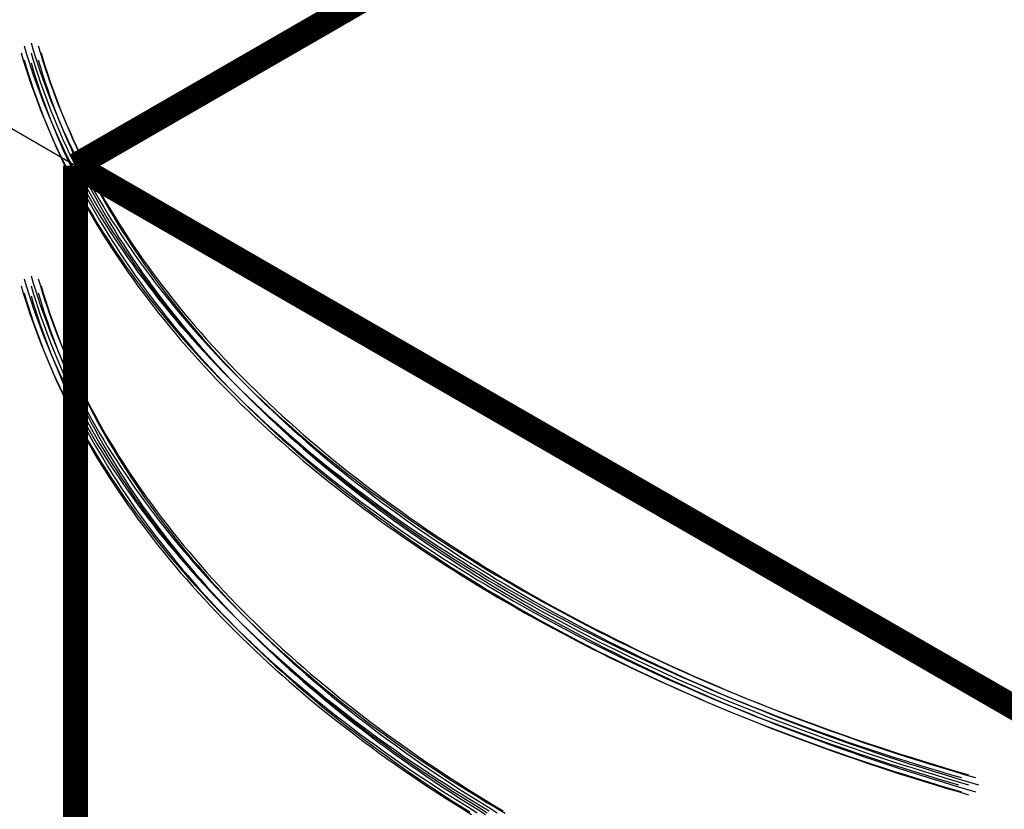
# Model space of a CAD drawing. Extents: x 7 to 172, y 36 to 268.
# Drawn here: x 14 to 24, y 197 to 205 of the extents above; entities that cross this region are included whole.
import ezdxf

# ---------------------------------------------------------------- set-up
doc = ezdxf.new("R2010")
doc.units = 0
doc.header["$LTSCALE"] = 5
doc.linetypes.add('AUSGEZOGEN', pattern=[0])
doc.layers.get('0').update_dxf_attribs({"linetype": 'AUSGEZOGEN'})

msp = doc.modelspace()

# ---------------------------------------------------------------- linework, layer by layer
msp.add_line((14.4564, 203.4347), (8.9445, 206.6169))
at = {"const_width": 0.25}
for points in [[(14.4564, 203.4347), (71.8219, 236.5547)], [(14.4564, 203.4347), (83.7384, 163.4347)], [(14.4564, 93.9947), (14.4564, 203.4347)]]:
    msp.add_lwpolyline(points, dxfattribs=at)
for points in [[(14.0128, 204.666, 0), (14.0343, 204.593, 0), (14.0567, 204.52, 0), (14.08, 204.448, 0), (14.1043, 204.375, 0), (14.1295, 204.302, 0), (14.1556, 204.23, 0), (14.1827, 204.158, 0), (14.2106, 204.086, 0), (14.2395, 204.013, 0), (14.2693, 203.942, 0), (14.3, 203.87, 0), (14.3317, 203.798, 0), (14.3642, 203.726, 0), (14.3977, 203.655, 0), (14.4321, 203.584, 0), (14.4674, 203.513, 0), (14.5036, 203.442, 0), (14.5407, 203.371, 0), (14.5787, 203.3, 0), (14.6176, 203.23, 0), (14.6574, 203.159, 0), (14.698, 203.089, 0), (14.7396, 203.019, 0), (14.7821, 202.95, 0), (14.8255, 202.88, 0), (14.8697, 202.811, 0), (14.9149, 202.741, 0), (14.9609, 202.672, 0), (15.0078, 202.603, 0), (15.0556, 202.535, 0), (15.1043, 202.466, 0), (15.1538, 202.398, 0), (15.2042, 202.33, 0), (15.2555, 202.262, 0), (15.3076, 202.195, 0), (15.3606, 202.127, 0), (15.4144, 202.06, 0), (15.4691, 201.993, 0), (15.5247, 201.927, 0), (15.5811, 201.86, 0), (15.6384, 201.794, 0), (15.6965, 201.728, 0), (15.7554, 201.663, 0), (15.8152, 201.597, 0), (15.8758, 201.532, 0), (15.9372, 201.467, 0), (15.9995, 201.402, 0), (16.0626, 201.338, 0), (16.1265, 201.274, 0), (16.1912, 201.21, 0), (16.2567, 201.146, 0), (16.3231, 201.083, 0), (16.3902, 201.02, 0), (16.4582, 200.957, 0), (16.5269, 200.895, 0), (16.5965, 200.833, 0), (16.6668, 200.771, 0), (16.738, 200.71, 0), (16.8099, 200.648, 0), (16.8826, 200.587, 0), (16.956, 200.527, 0), (17.0303, 200.467, 0), (17.1053, 200.407, 0), (17.181, 200.347, 0), (17.2576, 200.288, 0), (17.3348, 200.229, 0), (17.4129, 200.17, 0), (17.4917, 200.112, 0), (17.5712, 200.054, 0), (17.6515, 199.996, 0), (17.7324, 199.939, 0), (17.8142, 199.882, 0), (17.8966, 199.825, 0), (17.9798, 199.769, 0), (18.0637, 199.713, 0), (18.1483, 199.657, 0), (18.2336, 199.602, 0), (18.3196, 199.547, 0), (18.4063, 199.493, 0), (18.4937, 199.439, 0), (18.5818, 199.385, 0), (18.6706, 199.332, 0), (18.76, 199.279, 0), (18.8501, 199.226, 0), (18.9409, 199.174, 0), (19.0324, 199.122, 0), (19.1245, 199.071, 0), (19.2172, 199.02, 0), (19.3107, 198.969, 0), (19.4047, 198.919, 0), (19.4994, 198.869, 0), (19.5948, 198.82, 0), (19.6907, 198.77, 0), (19.7873, 198.722, 0), (19.8845, 198.674, 0), (19.9823, 198.626, 0), (20.0807, 198.579, 0), (20.1798, 198.532, 0), (20.2794, 198.485, 0), (20.3796, 198.439, 0), (20.4804, 198.393, 0), (20.5818, 198.348, 0), (20.6837, 198.303, 0), (20.7862, 198.259, 0), (20.8893, 198.215, 0), (20.993, 198.171, 0), (21.0971, 198.128, 0), (21.2019, 198.086, 0), (21.3072, 198.044, 0), (21.413, 198.002, 0), (21.5193, 197.961, 0), (21.6262, 197.92, 0), (21.7336, 197.88, 0), (21.8415, 197.84, 0), (21.9499, 197.8, 0), (22.0588, 197.761, 0), (22.1682, 197.723, 0), (22.2781, 197.685, 0), (22.3885, 197.647, 0), (22.4993, 197.61, 0), (22.6106, 197.573, 0), (22.7224, 197.537, 0), (22.8347, 197.502, 0), (22.9474, 197.466, 0), (23.0605, 197.432, 0), (23.1741, 197.397, 0), (23.2881, 197.364, 0), (23.4025, 197.33, 0)], [(13.9128, 204.566, 0), (13.9343, 204.493, 0), (13.9567, 204.42, 0), (13.98, 204.348, 0), (14.0043, 204.275, 0), (14.0295, 204.202, 0), (14.0556, 204.13, 0), (14.0827, 204.058, 0), (14.1106, 203.986, 0), (14.1395, 203.913, 0), (14.1693, 203.842, 0), (14.2, 203.77, 0), (14.2317, 203.698, 0), (14.2642, 203.626, 0), (14.2977, 203.555, 0), (14.3321, 203.484, 0), (14.3674, 203.413, 0), (14.4036, 203.342, 0), (14.4407, 203.271, 0), (14.4787, 203.2, 0), (14.5176, 203.13, 0), (14.5574, 203.059, 0), (14.598, 202.989, 0), (14.6396, 202.919, 0), (14.6821, 202.85, 0), (14.7255, 202.78, 0), (14.7697, 202.711, 0), (14.8149, 202.641, 0), (14.8609, 202.572, 0), (14.9078, 202.503, 0), (14.9556, 202.435, 0), (15.0043, 202.366, 0), (15.0538, 202.298, 0), (15.1042, 202.23, 0), (15.1555, 202.162, 0), (15.2076, 202.095, 0), (15.2606, 202.027, 0), (15.3144, 201.96, 0), (15.3691, 201.893, 0), (15.4247, 201.827, 0), (15.4811, 201.76, 0), (15.5384, 201.694, 0), (15.5965, 201.628, 0), (15.6554, 201.563, 0), (15.7152, 201.497, 0), (15.7758, 201.432, 0), (15.8372, 201.367, 0), (15.8995, 201.302, 0), (15.9626, 201.238, 0), (16.0265, 201.174, 0), (16.0912, 201.11, 0), (16.1567, 201.046, 0), (16.2231, 200.983, 0), (16.2902, 200.92, 0), (16.3582, 200.857, 0), (16.4269, 200.795, 0), (16.4965, 200.733, 0), (16.5668, 200.671, 0), (16.638, 200.61, 0), (16.7099, 200.548, 0), (16.7826, 200.487, 0), (16.856, 200.427, 0), (16.9303, 200.367, 0), (17.0053, 200.307, 0), (17.081, 200.247, 0), (17.1576, 200.188, 0), (17.2348, 200.129, 0), (17.3129, 200.07, 0), (17.3917, 200.012, 0), (17.4712, 199.954, 0), (17.5515, 199.896, 0), (17.6324, 199.839, 0), (17.7142, 199.782, 0), (17.7966, 199.725, 0), (17.8798, 199.669, 0), (17.9637, 199.613, 0), (18.0483, 199.557, 0), (18.1336, 199.502, 0), (18.2196, 199.447, 0), (18.3063, 199.393, 0), (18.3937, 199.339, 0), (18.4818, 199.285, 0), (18.5706, 199.232, 0), (18.66, 199.179, 0), (18.7501, 199.126, 0), (18.8409, 199.074, 0), (18.9324, 199.022, 0), (19.0245, 198.971, 0), (19.1172, 198.92, 0), (19.2107, 198.869, 0), (19.3047, 198.819, 0), (19.3994, 198.769, 0), (19.4948, 198.72, 0), (19.5907, 198.67, 0), (19.6873, 198.622, 0), (19.7845, 198.574, 0), (19.8823, 198.526, 0), (19.9807, 198.479, 0), (20.0798, 198.432, 0), (20.1794, 198.385, 0), (20.2796, 198.339, 0), (20.3804, 198.293, 0), (20.4818, 198.248, 0), (20.5837, 198.203, 0), (20.6862, 198.159, 0), (20.7893, 198.115, 0), (20.893, 198.071, 0), (20.9971, 198.028, 0), (21.1019, 197.986, 0), (21.2072, 197.944, 0), (21.313, 197.902, 0), (21.4193, 197.861, 0), (21.5262, 197.82, 0), (21.6336, 197.78, 0), (21.7415, 197.74, 0), (21.8499, 197.7, 0), (21.9588, 197.661, 0), (22.0682, 197.623, 0), (22.1781, 197.585, 0), (22.2885, 197.547, 0), (22.3993, 197.51, 0), (22.5106, 197.473, 0), (22.6224, 197.437, 0), (22.7347, 197.402, 0), (22.8474, 197.366, 0), (22.9605, 197.332, 0), (23.0741, 197.297, 0), (23.1881, 197.264, 0), (23.3025, 197.23, 0)], [(13.9421, 204.637, 0), (13.9636, 204.564, 0), (13.986, 204.491, 0), (14.0093, 204.418, 0), (14.0336, 204.346, 0), (14.0588, 204.273, 0), (14.0849, 204.201, 0), (14.112, 204.128, 0), (14.1399, 204.056, 0), (14.1688, 203.984, 0), (14.1986, 203.912, 0), (14.2293, 203.84, 0), (14.261, 203.769, 0), (14.2935, 203.697, 0), (14.327, 203.626, 0), (14.3614, 203.555, 0), (14.3967, 203.483, 0), (14.4328, 203.412, 0), (14.4699, 203.342, 0), (14.5079, 203.271, 0), (14.5468, 203.201, 0), (14.5866, 203.13, 0), (14.6273, 203.06, 0), (14.6689, 202.99, 0), (14.7114, 202.92, 0), (14.7548, 202.851, 0), (14.799, 202.781, 0), (14.8442, 202.712, 0), (14.8902, 202.643, 0), (14.9371, 202.574, 0), (14.9849, 202.506, 0), (15.0336, 202.437, 0), (15.0831, 202.369, 0), (15.1335, 202.301, 0), (15.1847, 202.233, 0), (15.2369, 202.166, 0), (15.2899, 202.098, 0), (15.3437, 202.031, 0), (15.3984, 201.964, 0), (15.454, 201.897, 0), (15.5104, 201.831, 0), (15.5676, 201.765, 0), (15.6257, 201.699, 0), (15.6847, 201.633, 0), (15.7445, 201.568, 0), (15.8051, 201.503, 0), (15.8665, 201.438, 0), (15.9288, 201.373, 0), (15.9918, 201.309, 0), (16.0558, 201.245, 0), (16.1205, 201.181, 0), (16.186, 201.117, 0), (16.2524, 201.054, 0), (16.3195, 200.991, 0), (16.3875, 200.928, 0), (16.4562, 200.866, 0), (16.5258, 200.804, 0), (16.5961, 200.742, 0), (16.6672, 200.68, 0), (16.7392, 200.619, 0), (16.8118, 200.558, 0), (16.8853, 200.498, 0), (16.9596, 200.437, 0), (17.0346, 200.377, 0), (17.1103, 200.318, 0), (17.1869, 200.258, 0), (17.2641, 200.199, 0), (17.3422, 200.141, 0), (17.421, 200.082, 0), (17.5005, 200.024, 0), (17.5807, 199.967, 0), (17.6617, 199.909, 0), (17.7435, 199.852, 0), (17.8259, 199.796, 0), (17.9091, 199.739, 0), (17.993, 199.684, 0), (18.0776, 199.628, 0), (18.1629, 199.573, 0), (18.2489, 199.518, 0), (18.3356, 199.463, 0), (18.423, 199.409, 0), (18.5111, 199.356, 0), (18.5998, 199.302, 0), (18.6893, 199.249, 0), (18.7794, 199.197, 0), (18.8702, 199.145, 0), (18.9617, 199.093, 0), (19.0538, 199.041, 0), (19.1465, 198.99, 0), (19.24, 198.94, 0), (19.334, 198.889, 0), (19.4287, 198.84, 0), (19.524, 198.79, 0), (19.62, 198.741, 0), (19.7166, 198.693, 0), (19.8138, 198.644, 0), (19.9116, 198.597, 0), (20.01, 198.549, 0), (20.109, 198.502, 0), (20.2087, 198.456, 0), (20.3089, 198.41, 0), (20.4097, 198.364, 0), (20.511, 198.319, 0), (20.613, 198.274, 0), (20.7155, 198.23, 0), (20.8186, 198.186, 0), (20.9222, 198.142, 0), (21.0264, 198.099, 0), (21.1312, 198.057, 0), (21.2365, 198.014, 0), (21.3423, 197.973, 0), (21.4486, 197.931, 0), (21.5555, 197.891, 0), (21.6629, 197.85, 0), (21.7708, 197.81, 0), (21.8792, 197.771, 0), (21.9881, 197.732, 0), (22.0975, 197.693, 0), (22.2074, 197.655, 0), (22.3178, 197.618, 0), (22.4286, 197.581, 0), (22.5399, 197.544, 0), (22.6517, 197.508, 0), (22.764, 197.472, 0), (22.8766, 197.437, 0), (22.9898, 197.402, 0), (23.1034, 197.368, 0), (23.2174, 197.334, 0), (23.3318, 197.301, 0)], [(14.0128, 204.566, 0), (14.0343, 204.493, 0), (14.0567, 204.42, 0), (14.08, 204.348, 0), (14.1043, 204.275, 0), (14.1295, 204.202, 0), (14.1556, 204.13, 0), (14.1827, 204.058, 0), (14.2106, 203.986, 0), (14.2395, 203.913, 0), (14.2693, 203.842, 0), (14.3, 203.77, 0), (14.3317, 203.698, 0), (14.3642, 203.626, 0), (14.3977, 203.555, 0), (14.4321, 203.484, 0), (14.4674, 203.413, 0), (14.5036, 203.342, 0), (14.5407, 203.271, 0), (14.5787, 203.2, 0), (14.6176, 203.13, 0), (14.6574, 203.059, 0), (14.698, 202.989, 0), (14.7396, 202.919, 0), (14.7821, 202.85, 0), (14.8255, 202.78, 0), (14.8697, 202.711, 0), (14.9149, 202.641, 0), (14.9609, 202.572, 0), (15.0078, 202.503, 0), (15.0556, 202.435, 0), (15.1043, 202.366, 0), (15.1538, 202.298, 0), (15.2042, 202.23, 0), (15.2555, 202.162, 0), (15.3076, 202.095, 0), (15.3606, 202.027, 0), (15.4144, 201.96, 0), (15.4691, 201.893, 0), (15.5247, 201.827, 0), (15.5811, 201.76, 0), (15.6384, 201.694, 0), (15.6965, 201.628, 0), (15.7554, 201.563, 0), (15.8152, 201.497, 0), (15.8758, 201.432, 0), (15.9372, 201.367, 0), (15.9995, 201.302, 0), (16.0626, 201.238, 0), (16.1265, 201.174, 0), (16.1912, 201.11, 0), (16.2567, 201.046, 0), (16.3231, 200.983, 0), (16.3902, 200.92, 0), (16.4582, 200.857, 0), (16.5269, 200.795, 0), (16.5965, 200.733, 0), (16.6668, 200.671, 0), (16.738, 200.61, 0), (16.8099, 200.548, 0), (16.8826, 200.487, 0), (16.956, 200.427, 0), (17.0303, 200.367, 0), (17.1053, 200.307, 0), (17.181, 200.247, 0), (17.2576, 200.188, 0), (17.3348, 200.129, 0), (17.4129, 200.07, 0), (17.4917, 200.012, 0), (17.5712, 199.954, 0), (17.6515, 199.896, 0), (17.7324, 199.839, 0), (17.8142, 199.782, 0), (17.8966, 199.725, 0), (17.9798, 199.669, 0), (18.0637, 199.613, 0), (18.1483, 199.557, 0), (18.2336, 199.502, 0), (18.3196, 199.447, 0), (18.4063, 199.393, 0), (18.4937, 199.339, 0), (18.5818, 199.285, 0), (18.6706, 199.232, 0), (18.76, 199.179, 0), (18.8501, 199.126, 0), (18.9409, 199.074, 0), (19.0324, 199.022, 0), (19.1245, 198.971, 0), (19.2172, 198.92, 0), (19.3107, 198.869, 0), (19.4047, 198.819, 0), (19.4994, 198.769, 0), (19.5948, 198.72, 0), (19.6907, 198.67, 0), (19.7873, 198.622, 0), (19.8845, 198.574, 0), (19.9823, 198.526, 0), (20.0807, 198.479, 0), (20.1798, 198.432, 0), (20.2794, 198.385, 0), (20.3796, 198.339, 0), (20.4804, 198.293, 0), (20.5818, 198.248, 0), (20.6837, 198.203, 0), (20.7862, 198.159, 0), (20.8893, 198.115, 0), (20.993, 198.071, 0), (21.0971, 198.028, 0), (21.2019, 197.986, 0), (21.3072, 197.944, 0), (21.413, 197.902, 0), (21.5193, 197.861, 0), (21.6262, 197.82, 0), (21.7336, 197.78, 0), (21.8415, 197.74, 0), (21.9499, 197.7, 0), (22.0588, 197.661, 0), (22.1682, 197.623, 0), (22.2781, 197.585, 0), (22.3885, 197.547, 0), (22.4993, 197.51, 0), (22.6106, 197.473, 0), (22.7224, 197.437, 0), (22.8347, 197.402, 0), (22.9474, 197.366, 0), (23.0605, 197.332, 0), (23.1741, 197.297, 0), (23.2881, 197.264, 0), (23.4025, 197.23, 0)], [(14.0835, 204.637, 0), (14.105, 204.564, 0), (14.1274, 204.491, 0), (14.1508, 204.418, 0), (14.175, 204.346, 0), (14.2002, 204.273, 0), (14.2263, 204.201, 0), (14.2534, 204.128, 0), (14.2813, 204.056, 0), (14.3102, 203.984, 0), (14.34, 203.912, 0), (14.3708, 203.84, 0), (14.4024, 203.769, 0), (14.4349, 203.697, 0), (14.4684, 203.626, 0), (14.5028, 203.555, 0), (14.5381, 203.483, 0), (14.5743, 203.412, 0), (14.6114, 203.342, 0), (14.6494, 203.271, 0), (14.6883, 203.201, 0), (14.7281, 203.13, 0), (14.7688, 203.06, 0), (14.8103, 202.99, 0), (14.8528, 202.92, 0), (14.8962, 202.851, 0), (14.9405, 202.781, 0), (14.9856, 202.712, 0), (15.0316, 202.643, 0), (15.0785, 202.574, 0), (15.1263, 202.506, 0), (15.175, 202.437, 0), (15.2245, 202.369, 0), (15.2749, 202.301, 0), (15.3262, 202.233, 0), (15.3783, 202.166, 0), (15.4313, 202.098, 0), (15.4851, 202.031, 0), (15.5398, 201.964, 0), (15.5954, 201.897, 0), (15.6518, 201.831, 0), (15.7091, 201.765, 0), (15.7672, 201.699, 0), (15.8261, 201.633, 0), (15.8859, 201.568, 0), (15.9465, 201.503, 0), (16.0079, 201.438, 0), (16.0702, 201.373, 0), (16.1333, 201.309, 0), (16.1972, 201.245, 0), (16.2619, 201.181, 0), (16.3274, 201.117, 0), (16.3938, 201.054, 0), (16.4609, 200.991, 0), (16.5289, 200.928, 0), (16.5976, 200.866, 0), (16.6672, 200.804, 0), (16.7375, 200.742, 0), (16.8087, 200.68, 0), (16.8806, 200.619, 0), (16.9533, 200.558, 0), (17.0267, 200.498, 0), (17.101, 200.437, 0), (17.176, 200.377, 0), (17.2517, 200.318, 0), (17.3283, 200.258, 0), (17.4056, 200.199, 0), (17.4836, 200.141, 0), (17.5624, 200.082, 0), (17.6419, 200.024, 0), (17.7222, 199.967, 0), (17.8032, 199.909, 0), (17.8849, 199.852, 0), (17.9673, 199.796, 0), (18.0505, 199.739, 0), (18.1344, 199.684, 0), (18.219, 199.628, 0), (18.3043, 199.573, 0), (18.3903, 199.518, 0), (18.477, 199.463, 0), (18.5644, 199.409, 0), (18.6525, 199.356, 0), (18.7413, 199.302, 0), (18.8307, 199.249, 0), (18.9208, 199.197, 0), (19.0116, 199.145, 0), (19.1031, 199.093, 0), (19.1952, 199.041, 0), (19.288, 198.99, 0), (19.3814, 198.94, 0), (19.4754, 198.889, 0), (19.5701, 198.84, 0), (19.6655, 198.79, 0), (19.7614, 198.741, 0), (19.858, 198.693, 0), (19.9552, 198.644, 0), (20.053, 198.597, 0), (20.1514, 198.549, 0), (20.2505, 198.502, 0), (20.3501, 198.456, 0), (20.4503, 198.41, 0), (20.5511, 198.364, 0), (20.6525, 198.319, 0), (20.7544, 198.274, 0), (20.8569, 198.23, 0), (20.96, 198.186, 0), (21.0637, 198.142, 0), (21.1679, 198.099, 0), (21.2726, 198.057, 0), (21.3779, 198.014, 0), (21.4837, 197.973, 0), (21.59, 197.931, 0), (21.6969, 197.891, 0), (21.8043, 197.85, 0), (21.9122, 197.81, 0), (22.0206, 197.771, 0), (22.1295, 197.732, 0), (22.2389, 197.693, 0), (22.3488, 197.655, 0), (22.4592, 197.618, 0), (22.57, 197.581, 0), (22.6813, 197.544, 0), (22.7931, 197.508, 0), (22.9054, 197.472, 0), (23.0181, 197.437, 0), (23.1312, 197.402, 0), (23.2448, 197.368, 0), (23.3588, 197.334, 0), (23.4732, 197.301, 0)], [(14.1128, 204.566, 0), (14.1343, 204.493, 0), (14.1567, 204.42, 0), (14.18, 204.348, 0), (14.2043, 204.275, 0), (14.2295, 204.202, 0), (14.2556, 204.13, 0), (14.2827, 204.058, 0), (14.3106, 203.986, 0), (14.3395, 203.913, 0), (14.3693, 203.842, 0), (14.4, 203.77, 0), (14.4317, 203.698, 0), (14.4642, 203.626, 0), (14.4977, 203.555, 0), (14.5321, 203.484, 0), (14.5674, 203.413, 0), (14.6036, 203.342, 0), (14.6407, 203.271, 0), (14.6787, 203.2, 0), (14.7176, 203.13, 0), (14.7574, 203.059, 0), (14.798, 202.989, 0), (14.8396, 202.919, 0), (14.8821, 202.85, 0), (14.9255, 202.78, 0), (14.9697, 202.711, 0), (15.0149, 202.641, 0), (15.0609, 202.572, 0), (15.1078, 202.503, 0), (15.1556, 202.435, 0), (15.2043, 202.366, 0), (15.2538, 202.298, 0), (15.3042, 202.23, 0), (15.3555, 202.162, 0), (15.4076, 202.095, 0), (15.4606, 202.027, 0), (15.5144, 201.96, 0), (15.5691, 201.893, 0), (15.6247, 201.827, 0), (15.6811, 201.76, 0), (15.7384, 201.694, 0), (15.7965, 201.628, 0), (15.8554, 201.563, 0), (15.9152, 201.497, 0), (15.9758, 201.432, 0), (16.0372, 201.367, 0), (16.0995, 201.302, 0), (16.1626, 201.238, 0), (16.2265, 201.174, 0), (16.2912, 201.11, 0), (16.3567, 201.046, 0), (16.4231, 200.983, 0), (16.4902, 200.92, 0), (16.5582, 200.857, 0), (16.6269, 200.795, 0), (16.6965, 200.733, 0), (16.7668, 200.671, 0), (16.838, 200.61, 0), (16.9099, 200.548, 0), (16.9826, 200.487, 0), (17.056, 200.427, 0), (17.1303, 200.367, 0), (17.2053, 200.307, 0), (17.281, 200.247, 0), (17.3576, 200.188, 0), (17.4348, 200.129, 0), (17.5129, 200.07, 0), (17.5917, 200.012, 0), (17.6712, 199.954, 0), (17.7515, 199.896, 0), (17.8324, 199.839, 0), (17.9142, 199.782, 0), (17.9966, 199.725, 0), (18.0798, 199.669, 0), (18.1637, 199.613, 0), (18.2483, 199.557, 0), (18.3336, 199.502, 0), (18.4196, 199.447, 0), (18.5063, 199.393, 0), (18.5937, 199.339, 0), (18.6818, 199.285, 0), (18.7706, 199.232, 0), (18.86, 199.179, 0), (18.9501, 199.126, 0), (19.0409, 199.074, 0), (19.1324, 199.022, 0), (19.2245, 198.971, 0), (19.3172, 198.92, 0), (19.4107, 198.869, 0), (19.5047, 198.819, 0), (19.5994, 198.769, 0), (19.6948, 198.72, 0), (19.7907, 198.67, 0), (19.8873, 198.622, 0), (19.9845, 198.574, 0), (20.0823, 198.526, 0), (20.1807, 198.479, 0), (20.2798, 198.432, 0), (20.3794, 198.385, 0), (20.4796, 198.339, 0), (20.5804, 198.293, 0), (20.6818, 198.248, 0), (20.7837, 198.203, 0), (20.8862, 198.159, 0), (20.9893, 198.115, 0), (21.093, 198.071, 0), (21.1971, 198.028, 0), (21.3019, 197.986, 0), (21.4072, 197.944, 0), (21.513, 197.902, 0), (21.6193, 197.861, 0), (21.7262, 197.82, 0), (21.8336, 197.78, 0), (21.9415, 197.74, 0), (22.0499, 197.7, 0), (22.1588, 197.661, 0), (22.2682, 197.623, 0), (22.3781, 197.585, 0), (22.4885, 197.547, 0), (22.5993, 197.51, 0), (22.7106, 197.473, 0), (22.8224, 197.437, 0), (22.9347, 197.402, 0), (23.0474, 197.366, 0), (23.1605, 197.332, 0), (23.2741, 197.297, 0), (23.3881, 197.264, 0), (23.5025, 197.23, 0)], [(13.9421, 204.495, 0), (13.9636, 204.422, 0), (13.986, 204.35, 0), (14.0093, 204.277, 0), (14.0336, 204.204, 0), (14.0588, 204.132, 0), (14.0849, 204.059, 0), (14.112, 203.987, 0), (14.1399, 203.915, 0), (14.1688, 203.843, 0), (14.1986, 203.771, 0), (14.2293, 203.699, 0), (14.261, 203.627, 0), (14.2935, 203.556, 0), (14.327, 203.484, 0), (14.3614, 203.413, 0), (14.3967, 203.342, 0), (14.4328, 203.271, 0), (14.4699, 203.2, 0), (14.5079, 203.13, 0), (14.5468, 203.059, 0), (14.5866, 202.989, 0), (14.6273, 202.919, 0), (14.6689, 202.849, 0), (14.7114, 202.779, 0), (14.7548, 202.709, 0), (14.799, 202.64, 0), (14.8442, 202.571, 0), (14.8902, 202.502, 0), (14.9371, 202.433, 0), (14.9849, 202.364, 0), (15.0336, 202.296, 0), (15.0831, 202.227, 0), (15.1335, 202.159, 0), (15.1847, 202.092, 0), (15.2369, 202.024, 0), (15.2899, 201.957, 0), (15.3437, 201.89, 0), (15.3984, 201.823, 0), (15.454, 201.756, 0), (15.5104, 201.69, 0), (15.5676, 201.623, 0), (15.6257, 201.558, 0), (15.6847, 201.492, 0), (15.7445, 201.426, 0), (15.8051, 201.361, 0), (15.8665, 201.296, 0), (15.9288, 201.232, 0), (15.9918, 201.167, 0), (16.0558, 201.103, 0), (16.1205, 201.039, 0), (16.186, 200.976, 0), (16.2524, 200.912, 0), (16.3195, 200.849, 0), (16.3875, 200.787, 0), (16.4562, 200.724, 0), (16.5258, 200.662, 0), (16.5961, 200.6, 0), (16.6672, 200.539, 0), (16.7392, 200.478, 0), (16.8118, 200.417, 0), (16.8853, 200.356, 0), (16.9596, 200.296, 0), (17.0346, 200.236, 0), (17.1103, 200.176, 0), (17.1869, 200.117, 0), (17.2641, 200.058, 0), (17.3422, 199.999, 0), (17.421, 199.941, 0), (17.5005, 199.883, 0), (17.5807, 199.825, 0), (17.6617, 199.768, 0), (17.7435, 199.711, 0), (17.8259, 199.654, 0), (17.9091, 199.598, 0), (17.993, 199.542, 0), (18.0776, 199.487, 0), (18.1629, 199.431, 0), (18.2489, 199.377, 0), (18.3356, 199.322, 0), (18.423, 199.268, 0), (18.5111, 199.214, 0), (18.5998, 199.161, 0), (18.6893, 199.108, 0), (18.7794, 199.055, 0), (18.8702, 199.003, 0), (18.9617, 198.951, 0), (19.0538, 198.9, 0), (19.1465, 198.849, 0), (19.24, 198.798, 0), (19.334, 198.748, 0), (19.4287, 198.698, 0), (19.524, 198.649, 0), (19.62, 198.6, 0), (19.7166, 198.551, 0), (19.8138, 198.503, 0), (19.9116, 198.455, 0), (20.01, 198.408, 0), (20.109, 198.361, 0), (20.2087, 198.314, 0), (20.3089, 198.268, 0), (20.4097, 198.223, 0), (20.511, 198.177, 0), (20.613, 198.133, 0), (20.7155, 198.088, 0), (20.8186, 198.044, 0), (20.9222, 198.001, 0), (21.0264, 197.958, 0), (21.1312, 197.915, 0), (21.2365, 197.873, 0), (21.3423, 197.831, 0), (21.4486, 197.79, 0), (21.5555, 197.749, 0), (21.6629, 197.709, 0), (21.7708, 197.669, 0), (21.8792, 197.63, 0), (21.9881, 197.591, 0), (22.0975, 197.552, 0), (22.2074, 197.514, 0), (22.3178, 197.476, 0), (22.4286, 197.439, 0), (22.5399, 197.403, 0), (22.6517, 197.367, 0), (22.764, 197.331, 0), (22.8766, 197.296, 0), (22.9898, 197.261, 0), (23.1034, 197.227, 0), (23.2174, 197.193, 0), (23.3318, 197.16, 0)], [(14.0128, 204.466, 0), (14.0343, 204.393, 0), (14.0567, 204.32, 0), (14.08, 204.248, 0), (14.1043, 204.175, 0), (14.1295, 204.102, 0), (14.1556, 204.03, 0), (14.1827, 203.958, 0), (14.2106, 203.886, 0), (14.2395, 203.813, 0), (14.2693, 203.742, 0), (14.3, 203.67, 0), (14.3317, 203.598, 0), (14.3642, 203.526, 0), (14.3977, 203.455, 0), (14.4321, 203.384, 0), (14.4674, 203.313, 0), (14.5036, 203.242, 0), (14.5407, 203.171, 0), (14.5787, 203.1, 0), (14.6176, 203.03, 0), (14.6574, 202.959, 0), (14.698, 202.889, 0), (14.7396, 202.819, 0), (14.7821, 202.75, 0), (14.8255, 202.68, 0), (14.8697, 202.611, 0), (14.9149, 202.541, 0), (14.9609, 202.472, 0), (15.0078, 202.403, 0), (15.0556, 202.335, 0), (15.1043, 202.266, 0), (15.1538, 202.198, 0), (15.2042, 202.13, 0), (15.2555, 202.062, 0), (15.3076, 201.995, 0), (15.3606, 201.927, 0), (15.4144, 201.86, 0), (15.4691, 201.793, 0), (15.5247, 201.727, 0), (15.5811, 201.66, 0), (15.6384, 201.594, 0), (15.6965, 201.528, 0), (15.7554, 201.463, 0), (15.8152, 201.397, 0), (15.8758, 201.332, 0), (15.9372, 201.267, 0), (15.9995, 201.202, 0), (16.0626, 201.138, 0), (16.1265, 201.074, 0), (16.1912, 201.01, 0), (16.2567, 200.946, 0), (16.3231, 200.883, 0), (16.3902, 200.82, 0), (16.4582, 200.757, 0), (16.5269, 200.695, 0), (16.5965, 200.633, 0), (16.6668, 200.571, 0), (16.738, 200.51, 0), (16.8099, 200.448, 0), (16.8826, 200.387, 0), (16.956, 200.327, 0), (17.0303, 200.267, 0), (17.1053, 200.207, 0), (17.181, 200.147, 0), (17.2576, 200.088, 0), (17.3348, 200.029, 0), (17.4129, 199.97, 0), (17.4917, 199.912, 0), (17.5712, 199.854, 0), (17.6515, 199.796, 0), (17.7324, 199.739, 0), (17.8142, 199.682, 0), (17.8966, 199.625, 0), (17.9798, 199.569, 0), (18.0637, 199.513, 0), (18.1483, 199.457, 0), (18.2336, 199.402, 0), (18.3196, 199.347, 0), (18.4063, 199.293, 0), (18.4937, 199.239, 0), (18.5818, 199.185, 0), (18.6706, 199.132, 0), (18.76, 199.079, 0), (18.8501, 199.026, 0), (18.9409, 198.974, 0), (19.0324, 198.922, 0), (19.1245, 198.871, 0), (19.2172, 198.82, 0), (19.3107, 198.769, 0), (19.4047, 198.719, 0), (19.4994, 198.669, 0), (19.5948, 198.62, 0), (19.6907, 198.57, 0), (19.7873, 198.522, 0), (19.8845, 198.474, 0), (19.9823, 198.426, 0), (20.0807, 198.379, 0), (20.1798, 198.332, 0), (20.2794, 198.285, 0), (20.3796, 198.239, 0), (20.4804, 198.193, 0), (20.5818, 198.148, 0), (20.6837, 198.103, 0), (20.7862, 198.059, 0), (20.8893, 198.015, 0), (20.993, 197.971, 0), (21.0971, 197.928, 0), (21.2019, 197.886, 0), (21.3072, 197.844, 0), (21.413, 197.802, 0), (21.5193, 197.761, 0), (21.6262, 197.72, 0), (21.7336, 197.68, 0), (21.8415, 197.64, 0), (21.9499, 197.6, 0), (22.0588, 197.561, 0), (22.1682, 197.523, 0), (22.2781, 197.485, 0), (22.3885, 197.447, 0), (22.4993, 197.41, 0), (22.6106, 197.373, 0), (22.7224, 197.337, 0), (22.8347, 197.302, 0), (22.9474, 197.266, 0), (23.0605, 197.232, 0), (23.1741, 197.197, 0), (23.2881, 197.164, 0), (23.4025, 197.13, 0)], [(14.0835, 204.495, 0), (14.105, 204.422, 0), (14.1274, 204.35, 0), (14.1508, 204.277, 0), (14.175, 204.204, 0), (14.2002, 204.132, 0), (14.2263, 204.059, 0), (14.2534, 203.987, 0), (14.2813, 203.915, 0), (14.3102, 203.843, 0), (14.34, 203.771, 0), (14.3708, 203.699, 0), (14.4024, 203.627, 0), (14.4349, 203.556, 0), (14.4684, 203.484, 0), (14.5028, 203.413, 0), (14.5381, 203.342, 0), (14.5743, 203.271, 0), (14.6114, 203.2, 0), (14.6494, 203.13, 0), (14.6883, 203.059, 0), (14.7281, 202.989, 0), (14.7688, 202.919, 0), (14.8103, 202.849, 0), (14.8528, 202.779, 0), (14.8962, 202.709, 0), (14.9405, 202.64, 0), (14.9856, 202.571, 0), (15.0316, 202.502, 0), (15.0785, 202.433, 0), (15.1263, 202.364, 0), (15.175, 202.296, 0), (15.2245, 202.227, 0), (15.2749, 202.159, 0), (15.3262, 202.092, 0), (15.3783, 202.024, 0), (15.4313, 201.957, 0), (15.4851, 201.89, 0), (15.5398, 201.823, 0), (15.5954, 201.756, 0), (15.6518, 201.69, 0), (15.7091, 201.623, 0), (15.7672, 201.558, 0), (15.8261, 201.492, 0), (15.8859, 201.426, 0), (15.9465, 201.361, 0), (16.0079, 201.296, 0), (16.0702, 201.232, 0), (16.1333, 201.167, 0), (16.1972, 201.103, 0), (16.2619, 201.039, 0), (16.3274, 200.976, 0), (16.3938, 200.912, 0), (16.4609, 200.849, 0), (16.5289, 200.787, 0), (16.5976, 200.724, 0), (16.6672, 200.662, 0), (16.7375, 200.6, 0), (16.8087, 200.539, 0), (16.8806, 200.478, 0), (16.9533, 200.417, 0), (17.0267, 200.356, 0), (17.101, 200.296, 0), (17.176, 200.236, 0), (17.2517, 200.176, 0), (17.3283, 200.117, 0), (17.4056, 200.058, 0), (17.4836, 199.999, 0), (17.5624, 199.941, 0), (17.6419, 199.883, 0), (17.7222, 199.825, 0), (17.8032, 199.768, 0), (17.8849, 199.711, 0), (17.9673, 199.654, 0), (18.0505, 199.598, 0), (18.1344, 199.542, 0), (18.219, 199.487, 0), (18.3043, 199.431, 0), (18.3903, 199.377, 0), (18.477, 199.322, 0), (18.5644, 199.268, 0), (18.6525, 199.214, 0), (18.7413, 199.161, 0), (18.8307, 199.108, 0), (18.9208, 199.055, 0), (19.0116, 199.003, 0), (19.1031, 198.951, 0), (19.1952, 198.9, 0), (19.288, 198.849, 0), (19.3814, 198.798, 0), (19.4754, 198.748, 0), (19.5701, 198.698, 0), (19.6655, 198.649, 0), (19.7614, 198.6, 0), (19.858, 198.551, 0), (19.9552, 198.503, 0), (20.053, 198.455, 0), (20.1514, 198.408, 0), (20.2505, 198.361, 0), (20.3501, 198.314, 0), (20.4503, 198.268, 0), (20.5511, 198.223, 0), (20.6525, 198.177, 0), (20.7544, 198.133, 0), (20.8569, 198.088, 0), (20.96, 198.044, 0), (21.0637, 198.001, 0), (21.1679, 197.958, 0), (21.2726, 197.915, 0), (21.3779, 197.873, 0), (21.4837, 197.831, 0), (21.59, 197.79, 0), (21.6969, 197.749, 0), (21.8043, 197.709, 0), (21.9122, 197.669, 0), (22.0206, 197.63, 0), (22.1295, 197.591, 0), (22.2389, 197.552, 0), (22.3488, 197.514, 0), (22.4592, 197.476, 0), (22.57, 197.439, 0), (22.6813, 197.403, 0), (22.7931, 197.367, 0), (22.9054, 197.331, 0), (23.0181, 197.296, 0), (23.1312, 197.261, 0), (23.2448, 197.227, 0), (23.3588, 197.193, 0), (23.4732, 197.16, 0)], [(13.9421, 202.302, 0), (13.9636, 202.229, 0), (13.986, 202.156, 0), (14.0093, 202.084, 0), (14.0336, 202.011, 0), (14.0588, 201.938, 0), (14.0849, 201.866, 0), (14.112, 201.794, 0), (14.1399, 201.721, 0), (14.1688, 201.649, 0), (14.1986, 201.577, 0), (14.2293, 201.506, 0), (14.261, 201.434, 0), (14.2935, 201.362, 0), (14.327, 201.291, 0), (14.3614, 201.22, 0), (14.3967, 201.149, 0), (14.4328, 201.078, 0), (14.4699, 201.007, 0), (14.5079, 200.936, 0), (14.5468, 200.866, 0), (14.5866, 200.795, 0), (14.6273, 200.725, 0), (14.6689, 200.655, 0), (14.7114, 200.586, 0), (14.7548, 200.516, 0), (14.799, 200.447, 0), (14.8442, 200.377, 0), (14.8902, 200.308, 0), (14.9371, 200.239, 0), (14.9849, 200.171, 0), (15.0336, 200.102, 0), (15.0831, 200.034, 0), (15.1335, 199.966, 0), (15.1847, 199.898, 0), (15.2369, 199.831, 0), (15.2899, 199.763, 0), (15.3437, 199.696, 0), (15.3984, 199.629, 0), (15.454, 199.563, 0), (15.5104, 199.496, 0), (15.5676, 199.43, 0), (15.6257, 199.364, 0), (15.6847, 199.298, 0), (15.7445, 199.233, 0), (15.8051, 199.168, 0), (15.8665, 199.103, 0), (15.9288, 199.038, 0), (15.9918, 198.974, 0), (16.0558, 198.91, 0), (16.1205, 198.846, 0), (16.186, 198.782, 0), (16.2524, 198.719, 0), (16.3195, 198.656, 0), (16.3875, 198.593, 0), (16.4562, 198.531, 0), (16.5258, 198.469, 0), (16.5961, 198.407, 0), (16.6672, 198.346, 0), (16.7392, 198.284, 0), (16.8118, 198.223, 0), (16.8853, 198.163, 0), (16.9596, 198.102, 0), (17.0346, 198.043, 0), (17.1103, 197.983, 0), (17.1869, 197.924, 0), (17.2641, 197.865, 0), (17.3422, 197.806, 0), (17.421, 197.748, 0), (17.5005, 197.69, 0), (17.5807, 197.632, 0), (17.6617, 197.575, 0), (17.7435, 197.518, 0), (17.8259, 197.461, 0), (17.9091, 197.405, 0), (17.993, 197.349, 0), (18.0776, 197.293, 0), (18.1629, 197.238, 0), (18.2489, 197.183, 0), (18.3356, 197.129, 0), (18.423, 197.075, 0), (18.5111, 197.021, 0), (18.5998, 196.968, 0)], [(14.0128, 202.331, 0), (14.0343, 202.258, 0), (14.0567, 202.186, 0), (14.08, 202.113, 0), (14.1043, 202.04, 0), (14.1295, 201.968, 0), (14.1556, 201.895, 0), (14.1827, 201.823, 0), (14.2106, 201.751, 0), (14.2395, 201.679, 0), (14.2693, 201.607, 0), (14.3, 201.535, 0), (14.3317, 201.463, 0), (14.3642, 201.392, 0), (14.3977, 201.32, 0), (14.4321, 201.249, 0), (14.4674, 201.178, 0), (14.5036, 201.107, 0), (14.5407, 201.036, 0), (14.5787, 200.966, 0), (14.6176, 200.895, 0), (14.6574, 200.825, 0), (14.698, 200.755, 0), (14.7396, 200.685, 0), (14.7821, 200.615, 0), (14.8255, 200.545, 0), (14.8697, 200.476, 0), (14.9149, 200.407, 0), (14.9609, 200.338, 0), (15.0078, 200.269, 0), (15.0556, 200.2, 0), (15.1043, 200.132, 0), (15.1538, 200.063, 0), (15.2042, 199.995, 0), (15.2555, 199.928, 0), (15.3076, 199.86, 0), (15.3606, 199.793, 0), (15.4144, 199.726, 0), (15.4691, 199.659, 0), (15.5247, 199.592, 0), (15.5811, 199.526, 0), (15.6384, 199.459, 0), (15.6965, 199.393, 0), (15.7554, 199.328, 0), (15.8152, 199.262, 0), (15.8758, 199.197, 0), (15.9372, 199.132, 0), (15.9995, 199.068, 0), (16.0626, 199.003, 0), (16.1265, 198.939, 0), (16.1912, 198.875, 0), (16.2567, 198.812, 0), (16.3231, 198.748, 0), (16.3902, 198.685, 0), (16.4582, 198.623, 0), (16.5269, 198.56, 0), (16.5965, 198.498, 0), (16.6668, 198.436, 0), (16.738, 198.375, 0), (16.8099, 198.314, 0), (16.8826, 198.253, 0), (16.956, 198.192, 0), (17.0303, 198.132, 0), (17.1053, 198.072, 0), (17.181, 198.012, 0), (17.2576, 197.953, 0), (17.3348, 197.894, 0), (17.4129, 197.835, 0), (17.4917, 197.777, 0), (17.5712, 197.719, 0), (17.6515, 197.661, 0), (17.7324, 197.604, 0), (17.8142, 197.547, 0), (17.8966, 197.49, 0), (17.9798, 197.434, 0), (18.0637, 197.378, 0), (18.1483, 197.322, 0), (18.2336, 197.267, 0), (18.3196, 197.212, 0), (18.4063, 197.158, 0), (18.4937, 197.104, 0), (18.5818, 197.05, 0), (18.6706, 196.997, 0), (18.76, 196.944, 0)], [(14.0835, 202.302, 0), (14.105, 202.229, 0), (14.1274, 202.156, 0), (14.1508, 202.084, 0), (14.175, 202.011, 0), (14.2002, 201.938, 0), (14.2263, 201.866, 0), (14.2534, 201.794, 0), (14.2813, 201.721, 0), (14.3102, 201.649, 0), (14.34, 201.577, 0), (14.3708, 201.506, 0), (14.4024, 201.434, 0), (14.4349, 201.362, 0), (14.4684, 201.291, 0), (14.5028, 201.22, 0), (14.5381, 201.149, 0), (14.5743, 201.078, 0), (14.6114, 201.007, 0), (14.6494, 200.936, 0), (14.6883, 200.866, 0), (14.7281, 200.795, 0), (14.7688, 200.725, 0), (14.8103, 200.655, 0), (14.8528, 200.586, 0), (14.8962, 200.516, 0), (14.9405, 200.447, 0), (14.9856, 200.377, 0), (15.0316, 200.308, 0), (15.0785, 200.239, 0), (15.1263, 200.171, 0), (15.175, 200.102, 0), (15.2245, 200.034, 0), (15.2749, 199.966, 0), (15.3262, 199.898, 0), (15.3783, 199.831, 0), (15.4313, 199.763, 0), (15.4851, 199.696, 0), (15.5398, 199.629, 0), (15.5954, 199.563, 0), (15.6518, 199.496, 0), (15.7091, 199.43, 0), (15.7672, 199.364, 0), (15.8261, 199.298, 0), (15.8859, 199.233, 0), (15.9465, 199.168, 0), (16.0079, 199.103, 0), (16.0702, 199.038, 0), (16.1333, 198.974, 0), (16.1972, 198.91, 0), (16.2619, 198.846, 0), (16.3274, 198.782, 0), (16.3938, 198.719, 0), (16.4609, 198.656, 0), (16.5289, 198.593, 0), (16.5976, 198.531, 0), (16.6672, 198.469, 0), (16.7375, 198.407, 0), (16.8087, 198.346, 0), (16.8806, 198.284, 0), (16.9533, 198.223, 0), (17.0267, 198.163, 0), (17.101, 198.102, 0), (17.176, 198.043, 0), (17.2517, 197.983, 0), (17.3283, 197.924, 0), (17.4056, 197.865, 0), (17.4836, 197.806, 0), (17.5624, 197.748, 0), (17.6419, 197.69, 0), (17.7222, 197.632, 0), (17.8032, 197.575, 0), (17.8849, 197.518, 0), (17.9673, 197.461, 0), (18.0505, 197.405, 0), (18.1344, 197.349, 0), (18.219, 197.293, 0), (18.3043, 197.238, 0), (18.3903, 197.183, 0), (18.477, 197.129, 0), (18.5644, 197.075, 0), (18.6525, 197.021, 0), (18.7413, 196.968, 0)], [(13.9128, 202.231, 0), (13.9343, 202.158, 0), (13.9567, 202.086, 0), (13.98, 202.013, 0), (14.0043, 201.94, 0), (14.0295, 201.868, 0), (14.0556, 201.795, 0), (14.0827, 201.723, 0), (14.1106, 201.651, 0), (14.1395, 201.579, 0), (14.1693, 201.507, 0), (14.2, 201.435, 0), (14.2317, 201.363, 0), (14.2642, 201.292, 0), (14.2977, 201.22, 0), (14.3321, 201.149, 0), (14.3674, 201.078, 0), (14.4036, 201.007, 0), (14.4407, 200.936, 0), (14.4787, 200.866, 0), (14.5176, 200.795, 0), (14.5574, 200.725, 0), (14.598, 200.655, 0), (14.6396, 200.585, 0), (14.6821, 200.515, 0), (14.7255, 200.445, 0), (14.7697, 200.376, 0), (14.8149, 200.307, 0), (14.8609, 200.238, 0), (14.9078, 200.169, 0), (14.9556, 200.1, 0), (15.0043, 200.032, 0), (15.0538, 199.963, 0), (15.1042, 199.895, 0), (15.1555, 199.828, 0), (15.2076, 199.76, 0), (15.2606, 199.693, 0), (15.3144, 199.626, 0), (15.3691, 199.559, 0), (15.4247, 199.492, 0), (15.4811, 199.426, 0), (15.5384, 199.359, 0), (15.5965, 199.293, 0), (15.6554, 199.228, 0), (15.7152, 199.162, 0), (15.7758, 199.097, 0), (15.8372, 199.032, 0), (15.8995, 198.968, 0), (15.9626, 198.903, 0), (16.0265, 198.839, 0), (16.0912, 198.775, 0), (16.1567, 198.712, 0), (16.2231, 198.648, 0), (16.2902, 198.585, 0), (16.3582, 198.523, 0), (16.4269, 198.46, 0), (16.4965, 198.398, 0), (16.5668, 198.336, 0), (16.638, 198.275, 0), (16.7099, 198.214, 0), (16.7826, 198.153, 0), (16.856, 198.092, 0), (16.9303, 198.032, 0), (17.0053, 197.972, 0), (17.081, 197.912, 0), (17.1576, 197.853, 0), (17.2348, 197.794, 0), (17.3129, 197.735, 0), (17.3917, 197.677, 0), (17.4712, 197.619, 0), (17.5515, 197.561, 0), (17.6324, 197.504, 0), (17.7142, 197.447, 0), (17.7966, 197.39, 0), (17.8798, 197.334, 0), (17.9637, 197.278, 0), (18.0483, 197.222, 0), (18.1336, 197.167, 0), (18.2196, 197.112, 0), (18.3063, 197.058, 0), (18.3937, 197.004, 0), (18.4818, 196.95, 0)], [(14.0128, 202.231, 0), (14.0343, 202.158, 0), (14.0567, 202.086, 0), (14.08, 202.013, 0), (14.1043, 201.94, 0), (14.1295, 201.868, 0), (14.1556, 201.795, 0), (14.1827, 201.723, 0), (14.2106, 201.651, 0), (14.2395, 201.579, 0), (14.2693, 201.507, 0), (14.3, 201.435, 0), (14.3317, 201.363, 0), (14.3642, 201.292, 0), (14.3977, 201.22, 0), (14.4321, 201.149, 0), (14.4674, 201.078, 0), (14.5036, 201.007, 0), (14.5407, 200.936, 0), (14.5787, 200.866, 0), (14.6176, 200.795, 0), (14.6574, 200.725, 0), (14.698, 200.655, 0), (14.7396, 200.585, 0), (14.7821, 200.515, 0), (14.8255, 200.445, 0), (14.8697, 200.376, 0), (14.9149, 200.307, 0), (14.9609, 200.238, 0), (15.0078, 200.169, 0), (15.0556, 200.1, 0), (15.1043, 200.032, 0), (15.1538, 199.963, 0), (15.2042, 199.895, 0), (15.2555, 199.828, 0), (15.3076, 199.76, 0), (15.3606, 199.693, 0), (15.4144, 199.626, 0), (15.4691, 199.559, 0), (15.5247, 199.492, 0), (15.5811, 199.426, 0), (15.6384, 199.359, 0), (15.6965, 199.293, 0), (15.7554, 199.228, 0), (15.8152, 199.162, 0), (15.8758, 199.097, 0), (15.9372, 199.032, 0), (15.9995, 198.968, 0), (16.0626, 198.903, 0), (16.1265, 198.839, 0), (16.1912, 198.775, 0), (16.2567, 198.712, 0), (16.3231, 198.648, 0), (16.3902, 198.585, 0), (16.4582, 198.523, 0), (16.5269, 198.46, 0), (16.5965, 198.398, 0), (16.6668, 198.336, 0), (16.738, 198.275, 0), (16.8099, 198.214, 0), (16.8826, 198.153, 0), (16.956, 198.092, 0), (17.0303, 198.032, 0), (17.1053, 197.972, 0), (17.181, 197.912, 0), (17.2576, 197.853, 0), (17.3348, 197.794, 0), (17.4129, 197.735, 0), (17.4917, 197.677, 0), (17.5712, 197.619, 0), (17.6515, 197.561, 0), (17.7324, 197.504, 0), (17.8142, 197.447, 0), (17.8966, 197.39, 0), (17.9798, 197.334, 0), (18.0637, 197.278, 0), (18.1483, 197.222, 0), (18.2336, 197.167, 0), (18.3196, 197.112, 0), (18.4063, 197.058, 0), (18.4937, 197.004, 0), (18.5818, 196.95, 0)], [(14.1128, 202.231, 0), (14.1343, 202.158, 0), (14.1567, 202.086, 0), (14.18, 202.013, 0), (14.2043, 201.94, 0), (14.2295, 201.868, 0), (14.2556, 201.795, 0), (14.2827, 201.723, 0), (14.3106, 201.651, 0), (14.3395, 201.579, 0), (14.3693, 201.507, 0), (14.4, 201.435, 0), (14.4317, 201.363, 0), (14.4642, 201.292, 0), (14.4977, 201.22, 0), (14.5321, 201.149, 0), (14.5674, 201.078, 0), (14.6036, 201.007, 0), (14.6407, 200.936, 0), (14.6787, 200.866, 0), (14.7176, 200.795, 0), (14.7574, 200.725, 0), (14.798, 200.655, 0), (14.8396, 200.585, 0), (14.8821, 200.515, 0), (14.9255, 200.445, 0), (14.9697, 200.376, 0), (15.0149, 200.307, 0), (15.0609, 200.238, 0), (15.1078, 200.169, 0), (15.1556, 200.1, 0), (15.2043, 200.032, 0), (15.2538, 199.963, 0), (15.3042, 199.895, 0), (15.3555, 199.828, 0), (15.4076, 199.76, 0), (15.4606, 199.693, 0), (15.5144, 199.626, 0), (15.5691, 199.559, 0), (15.6247, 199.492, 0), (15.6811, 199.426, 0), (15.7384, 199.359, 0), (15.7965, 199.293, 0), (15.8554, 199.228, 0), (15.9152, 199.162, 0), (15.9758, 199.097, 0), (16.0372, 199.032, 0), (16.0995, 198.968, 0), (16.1626, 198.903, 0), (16.2265, 198.839, 0), (16.2912, 198.775, 0), (16.3567, 198.712, 0), (16.4231, 198.648, 0), (16.4902, 198.585, 0), (16.5582, 198.523, 0), (16.6269, 198.46, 0), (16.6965, 198.398, 0), (16.7668, 198.336, 0), (16.838, 198.275, 0), (16.9099, 198.214, 0), (16.9826, 198.153, 0), (17.056, 198.092, 0), (17.1303, 198.032, 0), (17.2053, 197.972, 0), (17.281, 197.912, 0), (17.3576, 197.853, 0), (17.4348, 197.794, 0), (17.5129, 197.735, 0), (17.5917, 197.677, 0), (17.6712, 197.619, 0), (17.7515, 197.561, 0), (17.8324, 197.504, 0), (17.9142, 197.447, 0), (17.9966, 197.39, 0), (18.0798, 197.334, 0), (18.1637, 197.278, 0), (18.2483, 197.222, 0), (18.3336, 197.167, 0), (18.4196, 197.112, 0), (18.5063, 197.058, 0), (18.5937, 197.004, 0), (18.6818, 196.95, 0)], [(13.9421, 202.161, 0), (13.9636, 202.088, 0), (13.986, 202.015, 0), (14.0093, 201.942, 0), (14.0336, 201.87, 0), (14.0588, 201.797, 0), (14.0849, 201.725, 0), (14.112, 201.652, 0), (14.1399, 201.58, 0), (14.1688, 201.508, 0), (14.1986, 201.436, 0), (14.2293, 201.364, 0), (14.261, 201.293, 0), (14.2935, 201.221, 0), (14.327, 201.15, 0), (14.3614, 201.078, 0), (14.3967, 201.007, 0), (14.4328, 200.936, 0), (14.4699, 200.865, 0), (14.5079, 200.795, 0), (14.5468, 200.724, 0), (14.5866, 200.654, 0), (14.6273, 200.584, 0), (14.6689, 200.514, 0), (14.7114, 200.444, 0), (14.7548, 200.375, 0), (14.799, 200.305, 0), (14.8442, 200.236, 0), (14.8902, 200.167, 0), (14.9371, 200.098, 0), (14.9849, 200.029, 0), (15.0336, 199.961, 0), (15.0831, 199.893, 0), (15.1335, 199.825, 0), (15.1847, 199.757, 0), (15.2369, 199.689, 0), (15.2899, 199.622, 0), (15.3437, 199.555, 0), (15.3984, 199.488, 0), (15.454, 199.421, 0), (15.5104, 199.355, 0), (15.5676, 199.289, 0), (15.6257, 199.223, 0), (15.6847, 199.157, 0), (15.7445, 199.092, 0), (15.8051, 199.026, 0), (15.8665, 198.962, 0), (15.9288, 198.897, 0), (15.9918, 198.833, 0), (16.0558, 198.768, 0), (16.1205, 198.705, 0), (16.186, 198.641, 0), (16.2524, 198.578, 0), (16.3195, 198.515, 0), (16.3875, 198.452, 0), (16.4562, 198.39, 0), (16.5258, 198.327, 0), (16.5961, 198.266, 0), (16.6672, 198.204, 0), (16.7392, 198.143, 0), (16.8118, 198.082, 0), (16.8853, 198.021, 0), (16.9596, 197.961, 0), (17.0346, 197.901, 0), (17.1103, 197.841, 0), (17.1869, 197.782, 0), (17.2641, 197.723, 0), (17.3422, 197.664, 0), (17.421, 197.606, 0), (17.5005, 197.548, 0), (17.5807, 197.49, 0), (17.6617, 197.433, 0), (17.7435, 197.376, 0), (17.8259, 197.32, 0), (17.9091, 197.263, 0), (17.993, 197.207, 0), (18.0776, 197.152, 0), (18.1629, 197.097, 0), (18.2489, 197.042, 0), (18.3356, 196.987, 0), (18.423, 196.933, 0)], [(14.0128, 202.131, 0), (14.0343, 202.058, 0), (14.0567, 201.986, 0), (14.08, 201.913, 0), (14.1043, 201.84, 0), (14.1295, 201.768, 0), (14.1556, 201.695, 0), (14.1827, 201.623, 0), (14.2106, 201.551, 0), (14.2395, 201.479, 0), (14.2693, 201.407, 0), (14.3, 201.335, 0), (14.3317, 201.263, 0), (14.3642, 201.192, 0), (14.3977, 201.12, 0), (14.4321, 201.049, 0), (14.4674, 200.978, 0), (14.5036, 200.907, 0), (14.5407, 200.836, 0), (14.5787, 200.766, 0), (14.6176, 200.695, 0), (14.6574, 200.625, 0), (14.698, 200.555, 0), (14.7396, 200.485, 0), (14.7821, 200.415, 0), (14.8255, 200.345, 0), (14.8697, 200.276, 0), (14.9149, 200.207, 0), (14.9609, 200.138, 0), (15.0078, 200.069, 0), (15.0556, 200, 0), (15.1043, 199.932, 0), (15.1538, 199.863, 0), (15.2042, 199.795, 0), (15.2555, 199.728, 0), (15.3076, 199.66, 0), (15.3606, 199.593, 0), (15.4144, 199.526, 0), (15.4691, 199.459, 0), (15.5247, 199.392, 0), (15.5811, 199.326, 0), (15.6384, 199.259, 0), (15.6965, 199.193, 0), (15.7554, 199.128, 0), (15.8152, 199.062, 0), (15.8758, 198.997, 0), (15.9372, 198.932, 0), (15.9995, 198.868, 0), (16.0626, 198.803, 0), (16.1265, 198.739, 0), (16.1912, 198.675, 0), (16.2567, 198.612, 0), (16.3231, 198.548, 0), (16.3902, 198.485, 0), (16.4582, 198.423, 0), (16.5269, 198.36, 0), (16.5965, 198.298, 0), (16.6668, 198.236, 0), (16.738, 198.175, 0), (16.8099, 198.114, 0), (16.8826, 198.053, 0), (16.956, 197.992, 0), (17.0303, 197.932, 0), (17.1053, 197.872, 0), (17.181, 197.812, 0), (17.2576, 197.753, 0), (17.3348, 197.694, 0), (17.4129, 197.635, 0), (17.4917, 197.577, 0), (17.5712, 197.519, 0), (17.6515, 197.461, 0), (17.7324, 197.404, 0), (17.8142, 197.347, 0), (17.8966, 197.29, 0), (17.9798, 197.234, 0), (18.0637, 197.178, 0), (18.1483, 197.122, 0), (18.2336, 197.067, 0), (18.3196, 197.012, 0), (18.4063, 196.958, 0)], [(14.0835, 202.161, 0), (14.105, 202.088, 0), (14.1274, 202.015, 0), (14.1508, 201.942, 0), (14.175, 201.87, 0), (14.2002, 201.797, 0), (14.2263, 201.725, 0), (14.2534, 201.652, 0), (14.2813, 201.58, 0), (14.3102, 201.508, 0), (14.34, 201.436, 0), (14.3708, 201.364, 0), (14.4024, 201.293, 0), (14.4349, 201.221, 0), (14.4684, 201.15, 0), (14.5028, 201.078, 0), (14.5381, 201.007, 0), (14.5743, 200.936, 0), (14.6114, 200.865, 0), (14.6494, 200.795, 0), (14.6883, 200.724, 0), (14.7281, 200.654, 0), (14.7688, 200.584, 0), (14.8103, 200.514, 0), (14.8528, 200.444, 0), (14.8962, 200.375, 0), (14.9405, 200.305, 0), (14.9856, 200.236, 0), (15.0316, 200.167, 0), (15.0785, 200.098, 0), (15.1263, 200.029, 0), (15.175, 199.961, 0), (15.2245, 199.893, 0), (15.2749, 199.825, 0), (15.3262, 199.757, 0), (15.3783, 199.689, 0), (15.4313, 199.622, 0), (15.4851, 199.555, 0), (15.5398, 199.488, 0), (15.5954, 199.421, 0), (15.6518, 199.355, 0), (15.7091, 199.289, 0), (15.7672, 199.223, 0), (15.8261, 199.157, 0), (15.8859, 199.092, 0), (15.9465, 199.026, 0), (16.0079, 198.962, 0), (16.0702, 198.897, 0), (16.1333, 198.833, 0), (16.1972, 198.768, 0), (16.2619, 198.705, 0), (16.3274, 198.641, 0), (16.3938, 198.578, 0), (16.4609, 198.515, 0), (16.5289, 198.452, 0), (16.5976, 198.39, 0), (16.6672, 198.327, 0), (16.7375, 198.266, 0), (16.8087, 198.204, 0), (16.8806, 198.143, 0), (16.9533, 198.082, 0), (17.0267, 198.021, 0), (17.101, 197.961, 0), (17.176, 197.901, 0), (17.2517, 197.841, 0), (17.3283, 197.782, 0), (17.4056, 197.723, 0), (17.4836, 197.664, 0), (17.5624, 197.606, 0), (17.6419, 197.548, 0), (17.7222, 197.49, 0), (17.8032, 197.433, 0), (17.8849, 197.376, 0), (17.9673, 197.32, 0), (18.0505, 197.263, 0), (18.1344, 197.207, 0), (18.219, 197.152, 0), (18.3043, 197.097, 0), (18.3903, 197.042, 0), (18.477, 196.987, 0), (18.5644, 196.933, 0)]]:
    msp.add_polyline3d(points)

doc.saveas('drawing.dxf')
